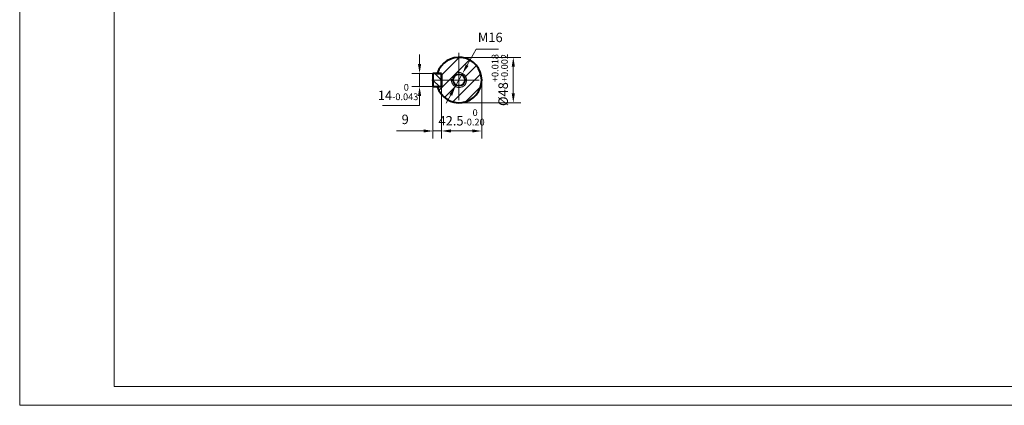
# Model space of a CAD drawing. Units: inches. Extents: x -100 to 1580, y -20 to 1168.
# Drawn here: x -100 to 941, y -20 to 388 of the extents above; entities that cross this region are included whole.
import ezdxf

# ---------------------------------------------------------------- set-up
doc = ezdxf.new("R2010")
doc.units = ezdxf.units.IN
doc.header["$LTSCALE"] = 40
doc.linetypes.add('PHANTOM', pattern=[2.5, 1.25, -0.25, 0.25, -0.25, 0.25, -0.25])
for name, color, linetype, lineweight in [('1轮廓实线层', 7, 'Continuous', 40), ('2细线层', 4, 'Continuous', 20), ('3中心线层', 1, 'PHANTOM', 20), ('5剖面线层', 2, 'Continuous', 20), ('7标注层', 4, 'Continuous', 20), ('图框层', 7, 'Continuous', 20)]:
    doc.layers.add(name, color=color, linetype=linetype, lineweight=lineweight)
doc.styles.add('TH_GBDIM', font='txt.shx', dxfattribs={"width": 0.667, "bigfont": 'intecad.shx'})
doc.dimstyles.new('TH_GBDIM', dxfattribs={"dimscale": 4, "dimtxt": 2.5, "dimasz": 2.5, "dimexe": 2, "dimexo": 0, "dimgap": 1.5, "dimtad": 1, "dimtoh": 1, "dimdec": 1, "dimdsep": 46, "dimtxsty": 'TH_GBDIM', "dimcen": 2.5, "dimclrd": 4, "dimclre": 4, "dimclrt": 3, "dimadec": 0, "dimazin": 2, "dimtfac": 0.714286, "dimtdec": 1, "dimtmove": 0, "dimatfit": 3, "dimfxl": 1, "dimtzin": 0, "dimlwd": -1, "dimlwe": -1, "dimarcsym": 0})

# ---------------------------------------------------------------- blocks, each defined once
blk = doc.blocks.new('*D47')
at = {"layer": '7标注层', "color": 4, "transparency": 16777216}
for p, q in [((373.1, 339.7), (382.5, 356.8)), ((382.5, 356.8), (406.3, 356.8)), ((360.5, 317), (368.2, 331)), ((355.6, 308.3), (350.8, 299.5))]:
    blk.add_line(p, q, dxfattribs=at)
for points in [[(371.6, 340.6), (374.5, 338.9), (368.2, 331)], [(354.2, 309.1), (357.1, 307.4), (360.5, 317)]]:
    blk.add_solid(points, dxfattribs=at)
at = {"layer": 'Defpoints', "color": 0, "transparency": 16777216}
for p in [(368.2, 331), (360.5, 317)]:
    blk.add_point(p, dxfattribs=at)
at = {"layer": '7标注层', "color": 3, "transparency": 16777216, "insert": (397.4, 367.8), "char_height": 10, "attachment_point": 5, "style": 'TH_GBDIM'}
blk.add_mtext('M16{}{}', dxfattribs=at)
blk = doc.blocks.new('*D48')
at = {"layer": '7标注层', "color": 4, "transparency": 16777216}
for p, q in [((322.7, 341), (322.7, 351)), ((341.4, 331), (314.7, 331)), ((322.7, 331), (322.7, 317)), ((341.4, 317), (314.7, 317)), ((322.7, 307), (322.7, 297)), ((322.7, 297), (283.4, 297))]:
    blk.add_line(p, q, dxfattribs=at)
for points in [[(321, 341), (324.4, 341), (322.7, 331)], [(321, 307), (324.4, 307), (322.7, 317)]]:
    blk.add_solid(points, dxfattribs=at)
at = {"layer": 'Defpoints', "color": 0, "transparency": 16777216}
for p in [(341.4, 331), (322.7, 317), (341.4, 317)]:
    blk.add_point(p, dxfattribs=at)
at = {"layer": '7标注层', "color": 3, "transparency": 16777216, "insert": (300, 311.3), "char_height": 10, "attachment_point": 5, "style": 'TH_GBDIM'}
blk.add_mtext('{14}{}{\\H0.7143x;\\S 0^ -0.043;}', dxfattribs=at)
blk = doc.blocks.new('*D49')
at = {"layer": '7标注层', "color": 4, "transparency": 16777216}
for p, q in [((388.4, 324), (388.4, 262.1)), ((345.9, 319.5), (345.9, 262.1)), ((355.9, 270.1), (378.4, 270.1))]:
    blk.add_line(p, q, dxfattribs=at)
for points in [[(355.9, 271.8), (355.9, 268.5), (345.9, 270.1)], [(378.4, 271.8), (378.4, 268.5), (388.4, 270.1)]]:
    blk.add_solid(points, dxfattribs=at)
at = {"layer": 'Defpoints', "color": 0, "transparency": 16777216}
for p in [(388.4, 324), (345.9, 319.5), (388.4, 270.1)]:
    blk.add_point(p, dxfattribs=at)
at = {"layer": '7标注层', "color": 3, "transparency": 16777216, "insert": (367.1, 284.5), "char_height": 10, "attachment_point": 5, "style": 'TH_GBDIM'}
blk.add_mtext('{42.5}{}{\\H0.7143x;\\S 0^ -0.20;}', dxfattribs=at)
blk = doc.blocks.new('*D50')
at = {"layer": '7标注层', "color": 4, "transparency": 16777216}
for p, q in [((364.4, 348), (429.8, 348)), ((421.8, 310), (421.8, 338)), ((364.4, 300), (429.8, 300))]:
    blk.add_line(p, q, dxfattribs=at)
for points in [[(420.1, 338), (423.5, 338), (421.8, 348)], [(420.1, 310), (423.5, 310), (421.8, 300)]]:
    blk.add_solid(points, dxfattribs=at)
at = {"layer": 'Defpoints', "color": 0, "transparency": 16777216}
for p in [(364.4, 348), (421.8, 348), (364.4, 300)]:
    blk.add_point(p, dxfattribs=at)
at = {"layer": '7标注层', "color": 3, "transparency": 16777216, "insert": (407.5, 324), "char_height": 10, "attachment_point": 5, "rotation": 90, "style": 'TH_GBDIM'}
blk.add_mtext('{%%c48}{}{\\H0.7143x;\\S+0.018^ +0.002;}', dxfattribs=at)
blk = doc.blocks.new('*D72')
at = {"layer": '7标注层', "color": 4, "transparency": 16777216}
for p, q in [((336.9, 317), (336.9, 262.1)), ((345.9, 317.4), (345.9, 262.1)), ((326.9, 270.1), (298.2, 270.1)), ((345.9, 270.1), (336.9, 270.1)), ((355.9, 270.1), (365.9, 270.1))]:
    blk.add_line(p, q, dxfattribs=at)
for points in [[(326.9, 271.8), (326.9, 268.5), (336.9, 270.1)], [(355.9, 271.8), (355.9, 268.5), (345.9, 270.1)]]:
    blk.add_solid(points, dxfattribs=at)
at = {"layer": 'Defpoints', "color": 0, "transparency": 16777216}
for p in [(336.9, 317), (345.9, 317.4), (345.9, 270.1)]:
    blk.add_point(p, dxfattribs=at)
at = {"layer": '7标注层', "color": 3, "transparency": 16777216, "insert": (307.5, 281.1), "char_height": 10, "attachment_point": 5, "style": 'TH_GBDIM'}
blk.add_mtext('9{}{}', dxfattribs=at)

msp = doc.modelspace()

# ---------------------------------------------------------------- hatches: boundary and pattern name
at = {"layer": '5剖面线层'}
h = msp.add_hatch(dxfattribs=at)
h.set_pattern_fill('ANSI31', color=256, scale=3, style=0)
h.set_pattern_definition([(45, (136.279, 483.3485), (-6.7352, 6.7352), [])])
h.paths.add_polyline_path([(364.37, 348, 0.3299549), (341.41, 331), (345.87, 331), (345.87, 324), (358.12, 324, -0.4142136), (364.37, 330.25)])
h.paths.add_polyline_path([(372.37, 324), (388.37, 324, 0.4142136), (364.37, 348), (364.37, 332, -0.4142136)])
h.paths.add_polyline_path([(364.37, 300, 0.4142136), (388.37, 324), (372.37, 324, -0.4142136), (364.37, 316)])
h.paths.add_polyline_path([(364.37, 300), (364.37, 316, -0.4142136), (356.37, 324), (345.87, 324), (345.87, 317), (341.41, 317, 0.3299549)])
h.paths.add_polyline_path([(358.12, 324), (356.37, 324, 0.4142136), (364.37, 316), (364.37, 317.75, -0.4142136)], flags=17)
h.paths.add_polyline_path([(372.37, 324), (370.62, 324, -0.4142136), (364.37, 317.75), (364.37, 316, 0.4142136)], flags=16)
h.paths.add_polyline_path([(364.37, 332), (364.37, 330.25, -0.4142136), (370.62, 324), (372.37, 324, 0.4142136)], flags=16)
h = msp.add_hatch(dxfattribs=at)
h.set_pattern_fill('ANSI31', color=256, scale=2, angle=90, style=0)
h.set_pattern_definition([(135, (-16.8563, 201.7966), (-4.49013, -4.49013), [])])
h.paths.add_polyline_path([(345.87, 324), (336.87, 324), (336.87, 317), (341.41, 317), (345.87, 317)])
h.paths.add_polyline_path([(345.87, 330.6), (345.87, 331), (336.87, 331), (336.87, 324), (345.87, 324)])

# ---------------------------------------------------------------- linework, layer by layer
at = {"layer": '1轮廓实线层'}
for p, q in [((345.87, 331), (336.87, 331)), ((336.87, 331), (336.87, 317)), ((341.41, 331), (345.87, 331)), ((345.87, 331), (345.87, 317)), ((345.87, 330.6), (345.87, 317.4)), ((345.87, 317.4), (345.87, 330.6)), ((345.87, 317.4), (345.87, 330.6)), ((336.87, 317), (341.41, 317)), ((341.41, 317), (345.87, 317))]:
    msp.add_line(p, q, dxfattribs=at)
msp.add_circle((364.37, 324), 6.25, dxfattribs=at)
msp.add_arc((364.37, 324), 24, 196.95776, 163.04224, dxfattribs=at)
at = {"layer": '2细线层'}
for q in [(-100, 1168), (1580, -20)]:
    msp.add_line((-100, -20), q, dxfattribs=at)
msp.add_arc((364.37, 324), 8, 172.5, 97.5, dxfattribs=at)
at = {"layer": '3中心线层'}
for p, q in [((364.37, 352.8), (364.37, 295.2)), ((335.57, 324), (393.17, 324))]:
    msp.add_line(p, q, dxfattribs=at)
at = {"layer": '图框层'}
for q in [(0, 1148), (1560, 0)]:
    msp.add_line((0, 0), q, dxfattribs=at)

# ---------------------------------------------------------------- dimensions: what is measured, and where the dimension line sits
at = {"layer": '7标注层'}
dim = msp.add_linear_dim(base=(421.81, 348), p1=(364.37, 300), p2=(364.37, 348), angle=90, text='{%%c48}{}{\\H0.7143x;\\S+0.018^ +0.002;}', dimstyle='TH_GBDIM', dxfattribs=at)
dim.commit()
dim.dimension.update_dxf_attribs({"geometry": '*D50', "text_midpoint": (421.81, 324), "dimtype": 160})
dim = msp.add_diameter_dim_2p(p1=(360.49, 317), p2=(368.25, 331), text='M16{}{}', dimstyle='TH_GBDIM', override={"dimgap": 1.5, "dimtad": 1, "dimtih": 0, "dimtoh": 1, "dimdec": 1, "dimlfac": 1, "dimse1": 0, "dimse2": 0, "dimsd1": 0, "dimsd2": 0, "dimtix": 0, "dimtofl": 1, "dimatfit": 0}, dxfattribs=at)
dim.commit()
dim.dimension.update_dxf_attribs({"geometry": '*D47', "text_midpoint": (397.42, 356.79), "dimtype": 163})
dim = msp.add_linear_dim(base=(322.71, 317), p1=(341.41, 331), p2=(341.41, 317), angle=90, text='{<>}{}{\\H0.7143x;\\S 0^ -0.043;}', dimstyle='TH_GBDIM', override={"dimgap": 1.5, "dimtad": 1, "dimjust": 0, "dimdec": 1, "dimlfac": 1, "dimse1": 0, "dimse2": 0, "dimsd1": 0, "dimsd2": 0}, dxfattribs=at)
dim.commit()
dim.dimension.update_dxf_attribs({"geometry": '*D48', "text_midpoint": (300.04, 311.33)})
for base, p1, p2, text, picture, middle in [((388.37, 270.14), (345.87, 319.52), (388.37, 324), '{<>}{}{\\H0.7143x;\\S 0^ -0.20;}', '*D49', (367.12, 270.14)), ((345.87, 270.14), (336.87, 317), (345.87, 317.4), '9{}{}', '*D72', (307.53, 270.14))]:
    dim = msp.add_linear_dim(base=base, p1=p1, p2=p2, text=text, dimstyle='TH_GBDIM', dxfattribs=at)
    dim.commit()
    dim.dimension.update_dxf_attribs({"geometry": picture, "text_midpoint": middle, "dimtype": 160})

doc.saveas('drawing.dxf')
